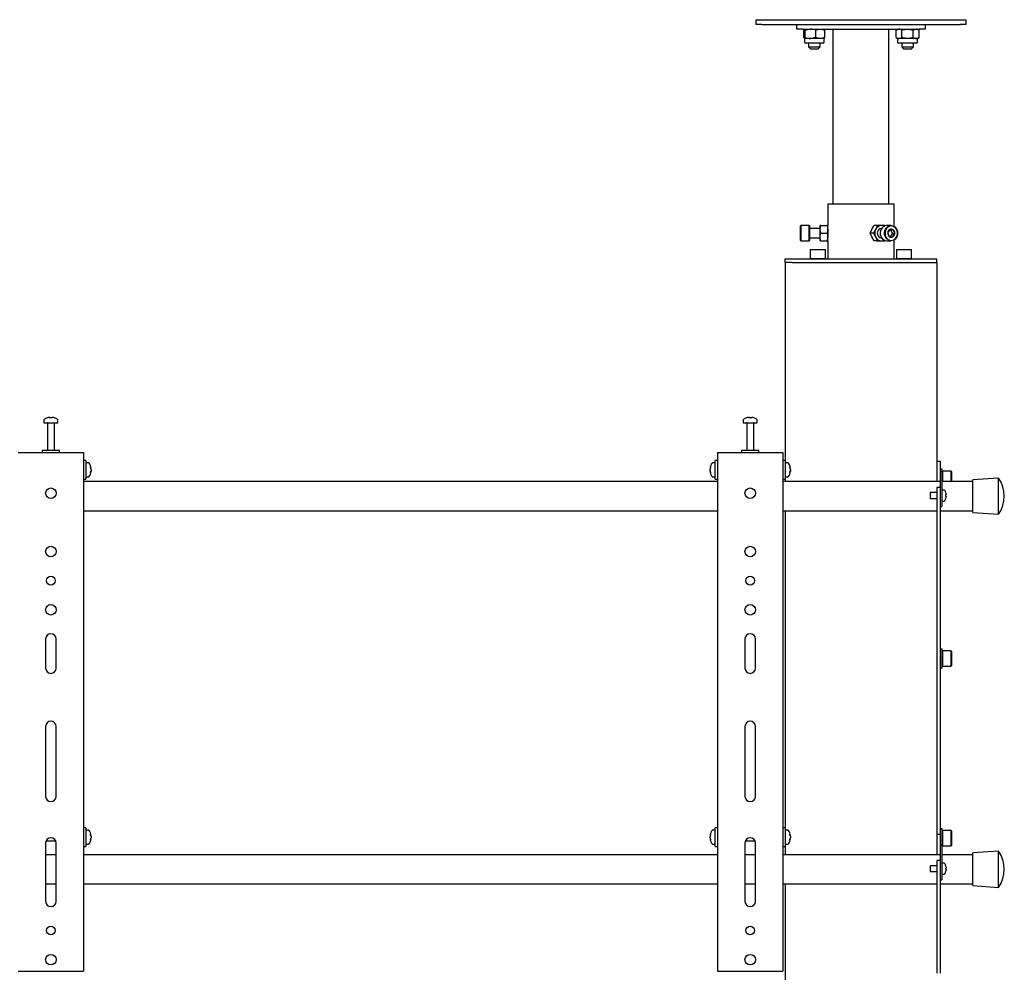
# Model space of a CAD drawing. Units: millimetres. Extents: x 0 to 420, y 0 to 297.
# Drawn here: x 354 to 382, y 219 to 246 of the extents above; entities that cross this region are included whole.
import ezdxf

# ---------------------------------------------------------------- set-up
doc = ezdxf.new("R2010")
doc.units = ezdxf.units.MM

msp = doc.modelspace()

# ---------------------------------------------------------------- linework, layer by layer
at = {"color": 7, "linetype": 'Continuous', "lineweight": 25}
for p, q in [((374.845, 245.7289), (374.845, 245.8622)), ((374.845, 245.8622), (375.0117, 245.8622)), ((375.0117, 245.8622), (380.6783, 245.8622)), ((376.2146, 245.8656), (376.2146, 245.8622)), ((376.2146, 245.8656), (376.8088, 245.8656)), ((376.8088, 245.8622), (376.8088, 245.8656)), ((378.8812, 245.8656), (378.8812, 245.8622)), ((378.8812, 245.8656), (379.4754, 245.8656)), ((379.4754, 245.8622), (379.4754, 245.8656)), ((380.6783, 245.8622), (380.845, 245.8622)), ((380.845, 245.8622), (380.845, 245.7289)), ((375.0117, 245.7289), (374.845, 245.7289)), ((375.0117, 245.7289), (380.6783, 245.7289)), ((376.0117, 245.5956), (376.0117, 245.7289)), ((376.1783, 245.5956), (376.0117, 245.5956)), ((376.1783, 245.5956), (379.5117, 245.5956)), ((376.2108, 245.3542), (376.2108, 245.5703)), ((376.2499, 245.3542), (376.2499, 245.5703)), ((376.5508, 245.3542), (376.5508, 245.5703)), ((376.8125, 245.3542), (376.8125, 245.5703)), ((377.045, 245.5956), (377.045, 240.5956)), ((378.645, 240.5956), (378.645, 245.5956)), ((378.895, 245.5956), (378.8512, 245.5703)), ((378.8512, 245.3542), (378.8512, 245.5703)), ((379.0148, 245.3542), (379.0148, 245.5703)), ((379.3419, 245.3542), (379.3419, 245.5703)), ((379.5055, 245.5703), (379.4617, 245.5956)), ((379.5055, 245.3542), (379.5055, 245.5703)), ((379.6783, 245.5956), (379.5117, 245.5956)), ((379.6783, 245.7289), (379.6783, 245.5956)), ((380.845, 245.7289), (380.6783, 245.7289)), ((376.2283, 245.3289), (376.2283, 245.2322)), ((376.4004, 245.3289), (376.2304, 245.3289)), ((376.6817, 245.3289), (376.4004, 245.3289)), ((376.795, 245.3289), (376.6817, 245.3289)), ((376.795, 245.2322), (376.795, 245.3289)), ((378.8512, 245.3542), (378.895, 245.3289)), ((378.895, 245.3289), (378.895, 245.2322)), ((378.933, 245.3289), (378.895, 245.3289)), ((379.1783, 245.3289), (378.933, 245.3289)), ((379.4237, 245.3289), (379.1783, 245.3289)), ((379.4617, 245.3289), (379.4237, 245.3289)), ((379.4617, 245.3289), (379.5055, 245.3542)), ((379.4617, 245.2322), (379.4617, 245.3289)), ((376.7617, 245.1989), (376.2617, 245.1989)), ((376.345, 245.1989), (376.345, 245.0856)), ((376.345, 245.0856), (376.3983, 245.0322)), ((376.345, 245.0856), (376.6783, 245.0856)), ((376.3983, 245.0322), (376.625, 245.0322)), ((376.625, 245.0322), (376.6783, 245.0856)), ((376.6783, 245.0856), (376.6783, 245.1989)), ((379.4283, 245.1989), (378.9283, 245.1989)), ((379.0117, 245.1989), (379.0117, 245.0856)), ((379.0117, 245.0856), (379.065, 245.0322)), ((379.0117, 245.0856), (379.345, 245.0856)), ((379.065, 245.0322), (379.2917, 245.0322)), ((379.2917, 245.0322), (379.345, 245.0856)), ((379.345, 245.0856), (379.345, 245.1989)), ((376.895, 240.5956), (376.895, 239.9789)), ((378.795, 240.5956), (376.895, 240.5956)), ((378.795, 239.9534), (378.795, 240.5956)), ((376.1217, 239.9789), (376.1117, 239.9689)), ((376.1117, 239.5908), (376.1117, 239.9689)), ((376.3683, 239.9789), (376.1217, 239.9789)), ((376.1217, 239.9789), (376.1217, 239.5825)), ((376.3783, 239.9689), (376.3683, 239.9789)), ((376.3683, 239.5825), (376.3683, 239.9789)), ((376.3783, 239.9689), (376.3783, 239.5908)), ((376.6977, 239.9789), (376.6783, 239.9789)), ((376.6783, 239.8706), (376.6783, 239.9789)), ((376.6977, 239.9789), (376.8756, 239.9789)), ((376.8756, 239.9789), (376.895, 239.8706)), ((376.895, 239.9789), (376.8756, 239.9789)), ((376.895, 239.8706), (376.895, 239.9789)), ((378.3103, 239.9789), (378.2213, 239.9789)), ((378.4283, 239.9789), (378.3103, 239.9789)), ((378.527, 239.9789), (378.4283, 239.9789)), ((378.5341, 239.967), (378.527, 239.9789)), ((378.7067, 239.9789), (378.5833, 239.9789)), ((376.6783, 239.8956), (376.3783, 239.8956)), ((376.3783, 239.6289), (376.6783, 239.6289)), ((376.6977, 239.7622), (376.6783, 239.8706)), ((376.6783, 239.6539), (376.6783, 239.8706)), ((376.6783, 239.5456), (376.6783, 239.6539)), ((376.6977, 239.7622), (376.8756, 239.7622)), ((376.8987, 239.8956), (376.895, 239.8956)), ((376.895, 239.6539), (376.895, 239.8706)), ((376.895, 239.5456), (376.895, 239.6539)), ((376.895, 239.6289), (376.8988, 239.6289)), ((378.202, 239.7622), (378.113, 239.7622)), ((378.2213, 239.5456), (378.1575, 239.6539)), ((378.202, 239.7622), (378.2658, 239.6539)), ((378.4354, 239.8956), (378.4283, 239.8956)), ((378.4283, 239.6289), (378.4354, 239.6289)), ((378.701, 239.8579), (378.6644, 239.8609)), ((378.6887, 239.6584), (378.7447, 239.754)), ((378.701, 239.8579), (378.7677, 239.8579)), ((378.7447, 239.754), (378.701, 239.8579)), ((378.7447, 239.754), (378.8114, 239.754)), ((376.1117, 239.5556), (376.1117, 239.5908)), ((376.1117, 239.5556), (376.1217, 239.5456)), ((376.1217, 239.5825), (376.1217, 239.5456)), ((376.1217, 239.5456), (376.3683, 239.5456)), ((376.3683, 239.5456), (376.3683, 239.5825)), ((376.3683, 239.5456), (376.3783, 239.5556)), ((376.3783, 239.5908), (376.3783, 239.5556)), ((376.6783, 239.5456), (376.6977, 239.5456)), ((376.6977, 239.5456), (376.8756, 239.5456)), ((376.8756, 239.5456), (376.895, 239.5456)), ((376.895, 239.5456), (376.895, 239.0289)), ((378.3103, 239.5456), (378.2213, 239.5456)), ((378.3103, 239.5456), (378.4283, 239.5456)), ((378.4283, 239.5456), (378.527, 239.5456)), ((378.527, 239.5456), (378.5334, 239.5554)), ((378.5833, 239.5456), (378.7067, 239.5456)), ((378.795, 239.0289), (378.795, 239.5711)), ((376.405, 239.2956), (376.395, 239.2856)), ((376.395, 239.2856), (376.395, 239.0389)), ((376.8283, 239.2856), (376.395, 239.2856)), ((376.405, 239.2956), (376.8183, 239.2956)), ((376.8283, 239.2856), (376.8183, 239.2956)), ((376.8283, 239.0389), (376.8283, 239.2856)), ((378.8717, 239.2956), (378.8617, 239.2856)), ((378.8617, 239.2856), (378.8617, 239.0389)), ((379.295, 239.2856), (378.8617, 239.2856)), ((378.8717, 239.2956), (379.285, 239.2956)), ((379.295, 239.2856), (379.285, 239.2956)), ((379.295, 239.0389), (379.295, 239.2856)), ((375.6783, 238.9289), (375.6783, 239.0289)), ((375.6783, 239.0289), (375.8793, 239.0289)), ((375.6783, 238.9289), (375.6783, 233.2622)), ((375.8793, 238.9289), (375.6783, 238.9289)), ((375.8793, 239.0289), (379.8107, 239.0289)), ((375.8793, 238.9289), (379.8107, 238.9289)), ((376.395, 239.0389), (376.405, 239.0289)), ((376.395, 239.0389), (376.8283, 239.0389)), ((376.8183, 239.0289), (376.8283, 239.0389)), ((378.8617, 239.0389), (378.8717, 239.0289)), ((378.8617, 239.0389), (379.295, 239.0389)), ((379.285, 239.0289), (379.295, 239.0389)), ((379.8107, 239.0289), (380.0117, 239.0289)), ((379.8107, 238.9289), (380.0117, 238.9289)), ((380.0117, 238.9289), (380.0117, 239.0289)), ((380.0117, 238.9289), (380.0117, 233.2456)), ((354.4783, 234.4231), (354.4783, 234.3456)), ((354.4783, 234.3456), (354.8774, 234.3456)), ((354.5783, 234.3372), (354.5783, 233.5456)), ((354.6316, 234.495), (354.6504, 234.495)), ((354.6592, 234.495), (354.6498, 234.495)), ((354.6975, 234.495), (354.7204, 234.495)), ((354.725, 234.495), (354.7204, 234.495)), ((354.7783, 233.5456), (354.7783, 234.3372)), ((354.8774, 234.3456), (354.8783, 234.3456)), ((354.8783, 234.3456), (354.8783, 234.4231)), ((374.4783, 234.4231), (374.4783, 234.3456)), ((374.4783, 234.3456), (374.8774, 234.3456)), ((374.5783, 234.3372), (374.5783, 233.5456)), ((374.6316, 234.495), (374.6504, 234.495)), ((374.6592, 234.495), (374.6498, 234.495)), ((374.6975, 234.495), (374.7204, 234.495)), ((374.725, 234.495), (374.7204, 234.495)), ((374.7783, 233.5456), (374.7783, 234.3372)), ((374.8774, 234.3456), (374.8783, 234.3456)), ((374.8783, 234.3456), (374.8783, 234.4231)), ((353.745, 233.4956), (353.8283, 233.4956)), ((353.8283, 233.4956), (355.5283, 233.4956)), ((354.4283, 233.5456), (354.4283, 233.4956)), ((354.9283, 233.5456), (354.4283, 233.5456)), ((354.9283, 233.4956), (354.9283, 233.5456)), ((355.5283, 233.4956), (355.6117, 233.4956)), ((355.6117, 233.4956), (355.6117, 218.6622)), ((373.745, 233.4956), (373.745, 218.6622)), ((373.745, 233.4956), (373.8283, 233.4956)), ((373.8283, 233.4956), (375.5283, 233.4956)), ((374.4283, 233.5456), (374.4283, 233.4956)), ((374.9283, 233.5456), (374.4283, 233.5456)), ((374.9283, 233.4956), (374.9283, 233.5456)), ((375.5283, 233.4956), (375.6117, 233.4956)), ((375.6117, 233.4956), (375.6117, 218.6622)), ((355.6783, 233.2622), (355.6117, 233.2622)), ((355.6783, 233.2622), (355.6783, 232.7289)), ((355.7558, 233.1956), (355.6783, 233.1956)), ((373.6783, 233.1956), (373.6008, 233.1956)), ((373.745, 233.2622), (373.6783, 233.2622)), ((373.6783, 232.7289), (373.6783, 233.2622)), ((375.6783, 233.2622), (375.6117, 233.2622)), ((375.6783, 233.2622), (375.6783, 232.7289)), ((375.7558, 233.1956), (375.6783, 233.1956)), ((380.0117, 233.2456), (380.1117, 233.2456)), ((380.0117, 233.2456), (380.0117, 232.9122)), ((380.1117, 233.2456), (380.1117, 232.9456)), ((355.8278, 233.046), (355.8278, 233.0441)), ((355.8278, 233.0114), (355.8278, 232.9818)), ((355.8278, 232.9798), (355.8278, 232.9818)), ((355.8278, 232.9476), (355.8278, 232.9451)), ((373.5288, 233.0441), (373.5288, 233.046)), ((373.5288, 232.9818), (373.5288, 233.0114)), ((373.5288, 232.9818), (373.5288, 232.9798)), ((373.5288, 232.9451), (373.5288, 232.9476)), ((375.8278, 233.046), (375.8278, 233.0441)), ((375.8278, 233.0114), (375.8278, 232.9818)), ((375.8278, 232.9798), (375.8278, 232.9818)), ((375.8278, 232.9476), (375.8278, 232.9451)), ((380.0117, 232.9122), (380.0117, 232.6622)), ((380.165, 233.0122), (380.1117, 233.0122)), ((380.1117, 232.9456), (380.1617, 232.9456)), ((380.1117, 232.9456), (380.1117, 232.9274)), ((380.1117, 232.9274), (380.1117, 232.3456)), ((380.1617, 232.9456), (380.1617, 232.9274)), ((380.1617, 232.9274), (380.1617, 232.2456)), ((380.165, 232.7456), (380.165, 233.0122)), ((380.175, 232.9622), (380.165, 232.9522)), ((380.4217, 232.9622), (380.175, 232.9622)), ((380.175, 232.9622), (380.175, 232.7456)), ((380.4317, 232.9522), (380.4217, 232.9622)), ((380.4217, 232.7456), (380.4217, 232.9622)), ((380.4317, 232.9522), (380.4317, 232.7456)), ((355.6117, 232.7289), (355.6783, 232.7289)), ((373.745, 232.6622), (355.6117, 232.6622)), ((355.6783, 232.7956), (355.7558, 232.7956)), ((373.6008, 232.7956), (373.6783, 232.7956)), ((373.6783, 232.7289), (373.745, 232.7289)), ((375.6117, 232.7289), (375.6783, 232.7289)), ((380.1117, 232.6622), (375.6117, 232.6622)), ((375.6783, 232.7956), (375.7558, 232.7956)), ((375.6783, 232.7289), (375.6783, 232.6622)), ((381.045, 232.6622), (380.1617, 232.6622)), ((380.165, 232.6622), (380.165, 232.7456)), ((380.175, 232.7456), (380.175, 232.6622)), ((380.4217, 232.6622), (380.4217, 232.7456)), ((380.4317, 232.7456), (380.4317, 232.6622)), ((381.7783, 232.7622), (381.045, 232.7122)), ((381.045, 231.7789), (381.045, 232.7122)), ((381.7783, 231.7289), (381.7783, 232.7622)), ((380.0117, 232.3456), (379.8283, 232.3456)), ((379.8283, 232.3456), (379.8283, 232.1789)), ((380.1117, 232.4968), (380.0117, 232.4968)), ((380.0117, 232.4968), (380.0117, 232.2968)), ((380.1117, 232.3456), (380.1117, 232.2968)), ((380.2252, 232.4206), (380.1617, 232.4206)), ((380.2742, 232.3352), (380.2748, 232.3354)), ((379.8283, 232.1789), (380.0117, 232.1789)), ((380.0117, 232.2968), (380.0117, 230.1701)), ((380.1117, 232.2968), (380.1117, 230.1701)), ((380.1117, 232.2456), (380.1117, 232.0456)), ((380.1617, 232.2456), (380.1617, 232.0456)), ((380.1617, 232.1039), (380.2252, 232.1039)), ((380.1617, 232.0456), (380.1617, 231.9456)), ((380.2742, 232.2794), (380.2827, 232.2794)), ((380.2827, 232.2451), (380.2742, 232.2451)), ((380.2748, 232.189), (380.2742, 232.1893)), ((380.2827, 232.2922), (380.2827, 232.2794)), ((380.2827, 232.2451), (380.2827, 232.2322)), ((355.6117, 231.8289), (373.745, 231.8289)), ((375.6117, 231.8289), (380.0117, 231.8289)), ((375.6783, 231.8289), (375.6783, 222.7622)), ((380.1117, 231.9456), (380.1617, 231.9456)), ((380.1117, 231.8289), (381.045, 231.8289)), ((381.045, 231.7789), (381.7783, 231.7289)), ((380.0117, 230.1701), (380.0117, 229.5927)), ((380.1117, 230.1701), (380.1117, 229.5927)), ((380.0117, 229.5927), (380.0117, 228.438)), ((380.1117, 229.5927), (380.1117, 228.438)), ((380.0117, 228.438), (380.0117, 227.8607)), ((380.1117, 228.438), (380.1117, 227.8607)), ((354.5283, 228.1622), (354.5283, 227.3289)), ((354.8283, 227.3289), (354.8283, 228.1622)), ((374.5283, 228.1622), (374.5283, 227.3289)), ((374.8283, 227.3289), (374.8283, 228.1622)), ((380.0117, 227.8607), (380.0117, 222.9122)), ((380.165, 227.8726), (380.1117, 227.8726)), ((380.1117, 227.8607), (380.1117, 222.9122)), ((380.165, 227.606), (380.165, 227.8726)), ((380.175, 227.8226), (380.165, 227.8126)), ((380.4217, 227.8226), (380.175, 227.8226)), ((380.175, 227.8226), (380.175, 227.606)), ((380.4317, 227.8126), (380.4217, 227.8226)), ((380.4217, 227.606), (380.4217, 227.8226)), ((380.4317, 227.8126), (380.4317, 227.606)), ((380.165, 227.3393), (380.165, 227.606)), ((380.175, 227.606), (380.175, 227.3893)), ((380.4217, 227.3893), (380.4217, 227.606)), ((380.4317, 227.606), (380.4317, 227.3993)), ((380.1117, 227.3393), (380.165, 227.3393)), ((380.165, 227.3993), (380.175, 227.3893)), ((380.175, 227.3893), (380.4217, 227.3893)), ((380.4217, 227.3893), (380.4317, 227.3993)), ((354.5283, 225.6622), (354.5283, 223.6622)), ((354.8283, 223.6622), (354.8283, 225.6622)), ((374.5283, 225.6622), (374.5283, 223.6622)), ((374.8283, 223.6622), (374.8283, 225.6622)), ((355.6783, 222.7622), (355.6117, 222.7622)), ((355.6783, 222.7622), (355.6783, 222.2289)), ((373.745, 222.7622), (373.6783, 222.7622)), ((373.6783, 222.2289), (373.6783, 222.7622)), ((375.6783, 222.7622), (375.6117, 222.7622)), ((375.6783, 222.7622), (375.6783, 222.2289)), ((380.0117, 222.9122), (380.0117, 222.5789)), ((380.1117, 222.9122), (380.1117, 222.5789)), ((380.165, 222.7331), (380.1117, 222.7331)), ((380.165, 222.4664), (380.165, 222.7331)), ((355.7558, 222.6956), (355.6783, 222.6956)), ((355.8278, 222.546), (355.8278, 222.5441)), ((355.8278, 222.5114), (355.8278, 222.4818)), ((355.8278, 222.4798), (355.8278, 222.4818)), ((373.5288, 222.5441), (373.5288, 222.546)), ((373.5288, 222.4818), (373.5288, 222.5114)), ((373.5288, 222.4818), (373.5288, 222.4798)), ((373.6783, 222.6956), (373.6008, 222.6956)), ((375.7558, 222.6956), (375.6783, 222.6956)), ((375.8278, 222.546), (375.8278, 222.5441)), ((375.8278, 222.5114), (375.8278, 222.4818)), ((375.8278, 222.4798), (375.8278, 222.4818)), ((380.0117, 222.5789), (380.1117, 222.5789)), ((380.0117, 222.5789), (380.0117, 222.2456)), ((380.1117, 222.5789), (380.1117, 222.2789)), ((380.175, 222.6831), (380.165, 222.6731)), ((380.165, 222.1997), (380.165, 222.4664)), ((380.4217, 222.6831), (380.175, 222.6831)), ((380.175, 222.6831), (380.175, 222.4664)), ((380.175, 222.4664), (380.175, 222.2497)), ((380.4317, 222.6731), (380.4217, 222.6831)), ((380.4217, 222.4664), (380.4217, 222.6831)), ((380.4217, 222.2497), (380.4217, 222.4664)), ((380.4317, 222.6731), (380.4317, 222.4664)), ((380.4317, 222.4664), (380.4317, 222.2597)), ((354.5283, 222.3289), (354.5283, 220.6622)), ((354.544, 222.3956), (354.8127, 222.3956)), ((354.8283, 220.6622), (354.8283, 222.3289)), ((355.6117, 222.2289), (355.6783, 222.2289)), ((355.6783, 222.2956), (355.7558, 222.2956)), ((355.8278, 222.4476), (355.8278, 222.4451)), ((373.5288, 222.4451), (373.5288, 222.4476)), ((373.6008, 222.2956), (373.6783, 222.2956)), ((373.6783, 222.2289), (373.745, 222.2289)), ((374.5283, 222.3289), (374.5283, 220.6622)), ((374.544, 222.3956), (374.8127, 222.3956)), ((374.8283, 220.6622), (374.8283, 222.3289)), ((375.6117, 222.2289), (375.6783, 222.2289)), ((375.6783, 222.2956), (375.7558, 222.2956)), ((375.6783, 222.2289), (375.6783, 221.9956)), ((375.8278, 222.4476), (375.8278, 222.4451)), ((380.0117, 222.2456), (380.0117, 221.9956)), ((380.1117, 222.2789), (380.1617, 222.2789)), ((380.1117, 222.2789), (380.1117, 222.2607)), ((380.1117, 222.2607), (380.1117, 221.6789)), ((380.1617, 222.2789), (380.1617, 222.2607)), ((380.1617, 222.2607), (380.1617, 221.5789)), ((380.1617, 222.1997), (380.165, 222.1997)), ((380.165, 222.2597), (380.175, 222.2497)), ((380.175, 222.2497), (380.4217, 222.2497)), ((380.4217, 222.2497), (380.4317, 222.2597)), ((354.8283, 221.9956), (354.5283, 221.9956)), ((373.745, 221.9956), (355.6117, 221.9956)), ((374.8283, 221.9956), (374.5283, 221.9956)), ((380.1117, 221.9956), (375.6117, 221.9956)), ((381.045, 221.9956), (380.1617, 221.9956)), ((381.7783, 222.0956), (381.045, 222.0456)), ((381.045, 221.1122), (381.045, 222.0456)), ((381.7783, 221.0622), (381.7783, 222.0956)), ((380.0117, 221.6789), (379.8283, 221.6789)), ((379.8283, 221.6789), (379.8283, 221.5956)), ((380.1117, 221.8301), (380.0117, 221.8301)), ((380.0117, 221.8301), (380.0117, 221.6301)), ((380.0117, 221.6301), (380.0117, 220.3367)), ((380.1117, 221.6787), (380.1117, 221.6301)), ((380.1117, 221.6301), (380.1117, 220.3367)), ((380.2252, 221.7539), (380.1617, 221.7539)), ((380.2742, 221.6685), (380.2748, 221.6688)), ((380.2742, 221.6127), (380.2827, 221.6127)), ((380.2827, 221.6256), (380.2827, 221.6127)), ((379.8283, 221.5956), (379.8283, 221.5122)), ((379.8283, 221.5122), (380.0117, 221.5122)), ((380.1117, 221.5789), (380.1117, 221.3789)), ((380.1617, 221.5789), (380.1617, 221.3789)), ((380.1617, 221.4372), (380.2252, 221.4372)), ((380.1617, 221.3789), (380.1617, 221.2789)), ((380.2827, 221.5784), (380.2742, 221.5784)), ((380.2748, 221.5223), (380.2742, 221.5226)), ((380.2827, 221.5784), (380.2827, 221.5655)), ((354.5283, 221.1622), (354.8283, 221.1622)), ((355.6117, 221.1622), (373.745, 221.1622)), ((374.5283, 221.1622), (374.8283, 221.1622)), ((375.6117, 221.1622), (380.0117, 221.1622)), ((375.6783, 221.1622), (375.6783, 210.4622)), ((380.1117, 221.2789), (380.1617, 221.2789)), ((380.1117, 221.1622), (381.045, 221.1622)), ((381.045, 221.1122), (381.7783, 221.0622)), ((380.0117, 220.3367), (380.0117, 219.7594)), ((380.1117, 220.3367), (380.1117, 219.7594)), ((380.0117, 219.7594), (380.0117, 218.6047)), ((380.1117, 219.7594), (380.1117, 218.6047)), ((353.745, 218.6622), (353.8283, 218.6622)), ((353.8283, 218.6622), (355.5283, 218.6622)), ((355.5283, 218.6622), (355.6117, 218.6622)), ((373.745, 218.6622), (373.8283, 218.6622)), ((373.8283, 218.6622), (375.5283, 218.6622)), ((375.5283, 218.6622), (375.6117, 218.6622))]:
    msp.add_line(p, q, dxfattribs=at)
at = {"color": 7, "linetype": 'Continuous', "lineweight": 25, "flags": 128}
for points in [[(376.2108, 245.5703), (376.2204, 245.5886), (376.2304, 245.5956)], [(376.2304, 245.5956), (376.2318, 245.5954), (376.2409, 245.5879), (376.2499, 245.5703)], [(376.2499, 245.5703), (376.3236, 245.5886), (376.4004, 245.5956)], [(376.5508, 245.5703), (376.5752, 245.5784), (376.6817, 245.5956)], [(376.6817, 245.5956), (376.7103, 245.5943), (376.8125, 245.5703)], [(376.8125, 245.5703), (376.8029, 245.5886), (376.793, 245.5956)], [(378.8512, 245.5703), (378.8912, 245.5886), (378.933, 245.5956)], [(379.0148, 245.5703), (379.0452, 245.5784), (379.1783, 245.5956)], [(379.1783, 245.5956), (379.2141, 245.5943), (379.3419, 245.5703)], [(379.3419, 245.5703), (379.382, 245.5886), (379.4237, 245.5956)], [(376.2304, 245.3289), (376.229, 245.329), (376.2199, 245.3366), (376.2108, 245.3542)], [(376.2499, 245.3542), (376.2403, 245.3358), (376.2304, 245.3289)], [(376.5508, 245.3542), (376.4771, 245.3358), (376.4004, 245.3289)], [(376.6817, 245.3289), (376.5752, 245.346), (376.5508, 245.3542)], [(376.8125, 245.3542), (376.7103, 245.3302), (376.6817, 245.3289)], [(376.793, 245.3289), (376.7944, 245.329), (376.8035, 245.3366), (376.8125, 245.3542)], [(379.0148, 245.3542), (378.9747, 245.3358), (378.933, 245.3289)], [(379.1783, 245.3289), (379.0452, 245.346), (379.0148, 245.3542)], [(379.3419, 245.3542), (379.2141, 245.3302), (379.1783, 245.3289)], [(379.5055, 245.3542), (379.4654, 245.3358), (379.4237, 245.3289)], [(376.6783, 239.8706), (376.6784, 239.8783), (376.6977, 239.9789)], [(376.895, 239.6039), (376.8964, 239.6127), (376.9001, 239.638), (376.9044, 239.6773), (376.9076, 239.7266), (376.9081, 239.7795), (376.9058, 239.83), (376.9018, 239.8731), (376.8976, 239.9043), (376.8952, 239.9194), (376.8953, 239.9185)], [(378.1575, 239.8706), (378.1697, 239.8939), (378.2213, 239.9789)], [(378.3103, 239.9789), (378.277, 239.8939), (378.2658, 239.8706)], [(378.5833, 239.9789), (378.5639, 239.9777), (378.5214, 239.9667), (378.4822, 239.9447), (378.4485, 239.9129), (378.422, 239.8729), (378.4043, 239.827), (378.3962, 239.7776), (378.3981, 239.7273), (378.4101, 239.6789), (378.4314, 239.6351), (378.4609, 239.598), (378.497, 239.5699), (378.5377, 239.552), (378.581, 239.5456), (378.5833, 239.5456)], [(378.7887, 239.5674), (378.7476, 239.5508), (378.7043, 239.5456), (378.6611, 239.552), (378.6203, 239.5699), (378.5842, 239.598), (378.5547, 239.6351), (378.5334, 239.6789), (378.5215, 239.7273), (378.5195, 239.7776), (378.5276, 239.827), (378.5454, 239.8729), (378.5718, 239.9129), (378.6056, 239.9447), (378.6447, 239.9667), (378.6872, 239.9777), (378.7308, 239.9771), (378.7731, 239.9649), (378.8118, 239.9417), (378.8448, 239.9089), (378.8703, 239.8682), (378.8871, 239.8217), (378.8941, 239.7721), (378.891, 239.7219), (378.878, 239.6739), (378.8557, 239.6306), (378.8254, 239.5945), (378.7887, 239.5674)], [(378.79, 239.5764), (378.8262, 239.6034), (378.8558, 239.6397), (378.877, 239.6831), (378.8886, 239.731), (378.8899, 239.7808), (378.8809, 239.8296), (378.862, 239.8744), (378.8344, 239.9127), (378.7997, 239.9422), (378.7598, 239.9613), (378.7171, 239.9688), (378.6742, 239.9643), (378.6334, 239.9481), (378.5971, 239.921), (378.5675, 239.8848), (378.5463, 239.8414), (378.5347, 239.7934), (378.5334, 239.7436), (378.5425, 239.6949), (378.5613, 239.6501), (378.5889, 239.6118), (378.6237, 239.5823), (378.6635, 239.5632), (378.7062, 239.5557), (378.7492, 239.5601), (378.79, 239.5764)], [(376.6783, 239.6539), (376.6793, 239.6772), (376.6977, 239.7622)], [(376.6977, 239.5456), (376.6916, 239.5653), (376.6783, 239.6539)], [(376.895, 239.8706), (376.8949, 239.8629), (376.8756, 239.7622)], [(376.8756, 239.7622), (376.894, 239.6772), (376.895, 239.6539)], [(376.895, 239.6539), (376.8818, 239.5653), (376.8756, 239.5456)], [(378.113, 239.7622), (378.1198, 239.782), (378.1575, 239.8706)], [(378.1575, 239.6539), (378.1537, 239.6616), (378.113, 239.7622)], [(378.2658, 239.8706), (378.2149, 239.782), (378.202, 239.7622)], [(378.2658, 239.6539), (378.2696, 239.6462), (378.3103, 239.5456)], [(378.4283, 239.8956), (378.4197, 239.8952), (378.3861, 239.8863), (378.3563, 239.8665), (378.3329, 239.8373), (378.318, 239.8015), (378.3129, 239.7622), (378.318, 239.7229), (378.3329, 239.6871), (378.3563, 239.658), (378.3861, 239.6381), (378.4197, 239.6293), (378.4283, 239.6289)], [(378.6679, 239.8661), (378.6335, 239.8148), (378.6119, 239.7704)], [(378.6557, 239.6666), (378.7046, 239.6622), (378.7554, 239.6584)], [(378.7677, 239.8579), (378.7098, 239.8623), (378.6679, 239.8661)], [(378.7554, 239.6584), (378.781, 239.7096), (378.8114, 239.754)], [(354.6505, 234.4817), (354.6505, 234.4825), (354.6504, 234.495)], [(354.6592, 234.495), (354.6591, 234.4825), (354.6591, 234.4817)], [(374.6505, 234.4817), (374.6505, 234.4825), (374.6504, 234.495)], [(374.6592, 234.495), (374.6591, 234.4825), (374.6591, 234.4817)], [(355.8123, 233.0432), (355.8152, 233.0434), (355.8278, 233.0441)], [(355.8278, 232.9476), (355.8152, 232.9483), (355.8125, 232.9485)], [(373.5288, 233.0441), (373.5414, 233.0434), (373.5444, 233.0432)], [(373.5441, 232.9485), (373.5414, 232.9483), (373.5288, 232.9476)], [(375.8123, 233.0432), (375.8152, 233.0434), (375.8278, 233.0441)], [(375.8278, 232.9476), (375.8152, 232.9483), (375.8125, 232.9485)], [(355.8123, 222.5432), (355.8152, 222.5434), (355.8278, 222.5441)], [(373.5288, 222.5441), (373.5414, 222.5434), (373.5444, 222.5432)], [(375.8123, 222.5432), (375.8152, 222.5434), (375.8278, 222.5441)], [(355.8278, 222.4476), (355.8152, 222.4483), (355.8125, 222.4485)], [(373.5441, 222.4485), (373.5414, 222.4483), (373.5288, 222.4476)], [(375.8278, 222.4476), (375.8152, 222.4483), (375.8125, 222.4485)]]:
    msp.add_lwpolyline(points, dxfattribs=at)
at = {"color": 7, "linetype": 'Continuous', "lineweight": 25}
for centre, radius in [((354.6783, 232.3289), 0.15), ((374.6783, 232.3289), 0.15), ((354.6783, 230.6622), 0.15), ((374.6783, 230.6622), 0.15), ((354.6783, 229.8289), 0.125), ((374.6783, 229.8289), 0.125), ((354.6783, 228.9956), 0.15), ((374.6783, 228.9956), 0.15), ((354.6783, 219.8289), 0.125), ((374.6783, 219.8289), 0.125), ((354.6783, 218.9956), 0.15), ((374.6783, 218.9956), 0.15)]:
    msp.add_circle(centre, radius, dxfattribs=at)
for centre, radius, start, end in [((376.3967, 245.1137), 0.4819, 71.3434, 89.55847), ((378.9296, 245.4398), 0.1558, 56.8586, 88.75716), ((379.4203, 245.4398), 0.1558, 56.8586, 88.75716), ((376.4041, 245.8107), 0.4819, 251.3434, 269.55847), ((378.9363, 245.4846), 0.1558, 236.8586, 268.75716), ((379.4271, 245.4846), 0.1558, 236.8586, 268.75716), ((376.2617, 245.2322), 0.0333, 180, 270), ((376.7617, 245.2322), 0.0333, 270, 0), ((378.9283, 245.2322), 0.0333, 180, 270), ((379.4283, 245.2322), 0.0333, 270, 0), ((378.4342, 239.794), 0.185, 91.82801, 155.55212), ((378.4277, 239.8115), 0.1674, 62.18071, 89.78951), ((378.486, 239.7622), 0.2454, 153.79832, 206.20168), ((378.4342, 239.7305), 0.185, 204.44788, 268.17199), ((378.7337, 239.7606), 0.1222, 175.3825, 230.30504), ((378.7287, 239.7663), 0.1168, 121.32566, 177.97901), ((378.9911, 239.869), 0.3918, 194.57685, 211.11069), ((378.7115, 239.7358), 0.089, 231.10067, 299.52761), ((378.7118, 239.7886), 0.089, 51.10067, 119.52761), ((378.6947, 239.7582), 0.1168, 301.32566, 357.97901), ((378.6896, 239.7639), 0.1222, 355.3825, 50.30504), ((379.1469, 239.9565), 0.3918, 194.57685, 211.11069), ((378.4277, 239.7129), 0.1674, 270.21049, 297.81929), ((354.4963, 234.4231), 0.018, 125.25153, 180), ((354.6783, 234.1656), 0.3333, 108.16006, 125.25153), ((354.57, 234.3372), 0.00833, 0, 90), ((354.676, 234.1685), 0.3295, 97.74457, 108.14358), ((354.5754, 234.4796), 0.00284, 82.73121, 133.13374), ((354.6906, 234.4698), 0.0475, 147.94103, 165.57819), ((354.6682, 234.1176), 0.3648, 86.29823, 93.70177), ((354.6189, 234.4698), 0.0475, 14.42181, 32.05897), ((354.6885, 234.1171), 0.3654, 89.45217, 91.59371), ((354.7378, 234.4698), 0.0475, 147.94103, 165.57819), ((354.676, 234.1685), 0.3295, 71.85642, 82.25543), ((354.6806, 234.1685), 0.3295, 71.85642, 82.25543), ((354.7867, 234.3372), 0.00833, 90, 180), ((354.7812, 234.4775), 0.00494, 77.77633, 121.57674), ((354.6783, 234.1656), 0.3333, 54.74847, 71.83994), ((354.8603, 234.4231), 0.018, 0, 54.74847), ((374.4963, 234.4231), 0.018, 125.25153, 180), ((374.6783, 234.1656), 0.3333, 108.16006, 125.25153), ((374.57, 234.3372), 0.00833, 0, 90), ((374.676, 234.1685), 0.3295, 97.74457, 108.14358), ((374.5754, 234.4796), 0.00284, 82.73121, 133.13374), ((374.6906, 234.4698), 0.0475, 147.94103, 165.57819), ((374.6682, 234.1176), 0.3648, 86.29823, 93.70177), ((374.6189, 234.4698), 0.0475, 14.42181, 32.05897), ((374.6885, 234.1171), 0.3654, 89.45217, 91.59371), ((374.7378, 234.4698), 0.0475, 147.94103, 165.57819), ((374.676, 234.1685), 0.3295, 71.85642, 82.25543), ((374.6806, 234.1685), 0.3295, 71.85642, 82.25543), ((374.7867, 234.3372), 0.00833, 90, 180), ((374.7812, 234.4775), 0.00494, 77.77633, 121.57674), ((374.6783, 234.1656), 0.3333, 54.74847, 71.83994), ((374.8603, 234.4231), 0.018, 0, 54.74847), ((355.7558, 233.1776), 0.018, 35.25153, 90), ((355.4983, 232.9956), 0.3333, 8.71028, 35.25153), ((373.8583, 232.9956), 0.3333, 144.74847, 171.28972), ((373.6008, 233.1776), 0.018, 90, 144.74847), ((375.7558, 233.1776), 0.018, 35.25153, 90), ((375.4983, 232.9956), 0.3333, 8.71028, 35.25153), ((355.4983, 232.9956), 0.3333, 324.74847, 351.28972), ((355.6455, 233.0096), 0.1855, 10.72942, 24.43776), ((355.6386, 233.07), 0.1766, 354.67931, 5.32069), ((355.6455, 232.9768), 0.1855, 10.72942, 24.43776), ((355.6584, 233.0153), 0.1727, 334.62287, 348.80326), ((355.6455, 233.0143), 0.1855, 335.56224, 349.27058), ((355.6584, 232.9812), 0.1727, 334.62287, 348.80326), ((355.6231, 232.9242), 0.1921, 354.8974, 5.1026), ((373.7111, 233.0096), 0.1855, 155.56224, 169.27058), ((373.7111, 232.9768), 0.1855, 155.56224, 169.27058), ((373.6983, 233.0153), 0.1727, 191.19674, 205.37713), ((373.7111, 233.0143), 0.1855, 190.72942, 204.43776), ((373.6983, 232.9812), 0.1727, 191.19674, 205.37713), ((373.8583, 232.9956), 0.3333, 188.71028, 215.25153), ((373.7181, 233.07), 0.1766, 174.67931, 185.32069), ((373.7335, 232.9242), 0.1921, 174.8974, 185.1026), ((375.4983, 232.9956), 0.3333, 324.74847, 351.28972), ((375.6455, 233.0096), 0.1855, 10.72942, 24.43776), ((375.6386, 233.07), 0.1766, 354.67931, 5.32069), ((375.6455, 232.9768), 0.1855, 10.72942, 24.43776), ((375.6584, 233.0153), 0.1727, 334.62287, 348.80326), ((375.6455, 233.0143), 0.1855, 335.56224, 349.27058), ((375.6584, 232.9812), 0.1727, 334.62287, 348.80326), ((375.6231, 232.9242), 0.1921, 354.8974, 5.1026), ((355.7558, 232.8136), 0.018, 270, 324.74847), ((373.6008, 232.8136), 0.018, 215.25153, 270), ((375.7558, 232.8136), 0.018, 270, 324.74847), ((381.0608, 232.2456), 0.8842, 324.24261, 35.75739), ((380.2252, 232.4056), 0.015, 34.71791, 90), ((380.0183, 232.2622), 0.2667, 15.93705, 34.71791), ((380.0183, 232.2622), 0.2661, 6.47692, 15.91483), ((380.2252, 232.1189), 0.015, 270, 325.28209), ((380.0183, 232.2622), 0.2667, 325.28209, 344.06295), ((379.9819, 232.2622), 0.2929, 356.63956, 3.36044), ((380.0183, 232.2622), 0.2661, 344.08517, 353.52308), ((354.6783, 228.1622), 0.15, 0, 180), ((374.6783, 228.1622), 0.15, 0, 180), ((354.6783, 227.3289), 0.15, 180, 0), ((374.6783, 227.3289), 0.15, 180, 0), ((354.6783, 225.6622), 0.15, 360, 180), ((374.6783, 225.6622), 0.15, 360, 180), ((354.6783, 223.6622), 0.15, 180, 0), ((374.6783, 223.6622), 0.15, 180, 0), ((354.6783, 222.3289), 0.15, 0, 180), ((355.7558, 222.6776), 0.018, 35.25153, 90), ((355.4983, 222.4956), 0.3333, 8.71028, 35.25153), ((355.6455, 222.5096), 0.1855, 10.72942, 24.43776), ((355.6386, 222.57), 0.1766, 354.67931, 5.32069), ((355.6455, 222.4768), 0.1855, 10.72942, 24.43776), ((355.6584, 222.5153), 0.1727, 334.62287, 348.80326), ((355.6455, 222.5143), 0.1855, 335.56224, 349.27058), ((373.8583, 222.4956), 0.3333, 144.74847, 171.28972), ((373.7111, 222.5096), 0.1855, 155.56224, 169.27058), ((373.7111, 222.4768), 0.1855, 155.56224, 169.27058), ((373.6983, 222.5153), 0.1727, 191.19674, 205.37713), ((373.7111, 222.5143), 0.1855, 190.72942, 204.43776), ((373.7181, 222.57), 0.1766, 174.67931, 185.32069), ((373.6008, 222.6776), 0.018, 90, 144.74847), ((374.6783, 222.3289), 0.15, 0, 180), ((375.7558, 222.6776), 0.018, 35.25153, 90), ((375.4983, 222.4956), 0.3333, 8.71028, 35.25153), ((375.6455, 222.5096), 0.1855, 10.72942, 24.43776), ((375.6386, 222.57), 0.1766, 354.67931, 5.32069), ((375.6455, 222.4768), 0.1855, 10.72942, 24.43776), ((375.6584, 222.5153), 0.1727, 334.62287, 348.80326), ((375.6455, 222.5143), 0.1855, 335.56224, 349.27058), ((355.7558, 222.3136), 0.018, 270, 324.74847), ((355.4983, 222.4956), 0.3333, 324.74847, 351.28972), ((355.6584, 222.4812), 0.1727, 334.62287, 348.80326), ((355.6231, 222.4242), 0.1921, 354.8974, 5.1026), ((373.6983, 222.4812), 0.1727, 191.19674, 205.37713), ((373.8583, 222.4956), 0.3333, 188.71028, 215.25153), ((373.7335, 222.4242), 0.1921, 174.8974, 185.1026), ((373.6008, 222.3136), 0.018, 215.25153, 270), ((375.7558, 222.3136), 0.018, 270, 324.74847), ((375.4983, 222.4956), 0.3333, 324.74847, 351.28972), ((375.6584, 222.4812), 0.1727, 334.62287, 348.80326), ((375.6231, 222.4242), 0.1921, 354.8974, 5.1026), ((381.0608, 221.5789), 0.8842, 324.24261, 35.75739), ((380.2252, 221.7389), 0.015, 34.71791, 90), ((380.0183, 221.5956), 0.2667, 15.93705, 34.71791), ((380.0183, 221.5956), 0.2661, 6.47692, 15.91483), ((379.9819, 221.5956), 0.2929, 356.63956, 3.36044), ((380.2252, 221.4522), 0.015, 270, 325.28209), ((380.0183, 221.5956), 0.2667, 325.28209, 344.06295), ((380.0183, 221.5956), 0.2661, 344.08517, 353.52308), ((354.6783, 220.6622), 0.15, 180, 0), ((374.6783, 220.6622), 0.15, 180, 0)]:
    msp.add_arc(centre, radius, start, end, dxfattribs=at)

doc.saveas('drawing.dxf')
